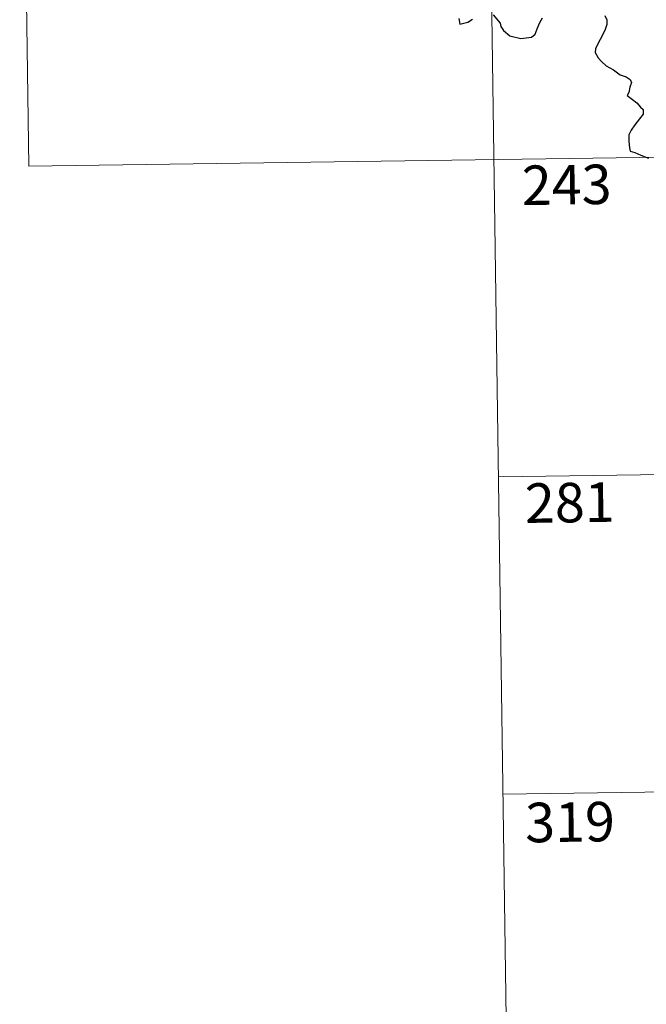
# Model space of a CAD drawing. Units: metres. Extents: x 597024 to 601521, y 4680132 to 4683165.
# Drawn here: x 597301 to 597420, y 4681909 to 4682096 of the extents above; entities that cross this region are included whole.
import ezdxf
from ezdxf.enums import TextEntityAlignment as Align

# ---------------------------------------------------------------- set-up
doc = ezdxf.new("R2010")
doc.units = ezdxf.units.M
doc.header["$MEASUREMENT"] = 0
doc.layers.add('Level 63', color=7, linetype='Continuous', lineweight=0)
doc.styles.add('Arial', font='ARIAL.TTF', dxfattribs={"height": 0.2})

msp = doc.modelspace()

# ---------------------------------------------------------------- linework, layer by layer
at = {"layer": 'Level 63', "linetype": 'Continuous', "lineweight": 0}
for points in [[(597389.31, 4682189.67, -0.74), (597393.59, 4681888.54, -0.74)], [(597301.03, 4682188.41, -0.74), (597302.74, 4682067.96, -0.74)], [(597302.74, 4682067.96, -0.74), (597744.1, 4682074.23, -0.74)], [(597391.87, 4682008.99, -0.74), (597656.69, 4682012.75, -0.74)], [(597392.73, 4681948.76, -0.74), (597657.55, 4681952.52, -0.74)]]:
    msp.add_polyline3d(points, dxfattribs=at)
at = {"layer": 'Level 63', "linetype": 'Continuous', "lineweight": 30}
for points in [[(597384.37, 4682096, -0.74), (597384.52, 4682094.92, -0.74), (597386.08, 4682095.26, -0.74), (597386.95, 4682095.84, -0.74)], [(597390.84, 4682096.65, -0.74), (597392.18, 4682095.11, -0.74), (597392.33, 4682094.48, -0.74), (597392.83, 4682093.73, -0.74), (597394.05, 4682092.69, -0.74), (597396.14, 4682092.2, -0.74), (597398.13, 4682092.44, -0.74), (597398.82, 4682093.01, -0.74), (597399.24, 4682094, -0.74), (597399.75, 4682095.23, -0.74), (597400.23, 4682096.12, -0.74)], [(597412.04, 4682096.58, -0.74), (597412.46, 4682095.72, -0.74), (597412.44, 4682094.86, -0.74), (597412.12, 4682093.91, -0.74), (597411.49, 4682092.59, -0.74), (597410.86, 4682091.42, -0.74), (597410.27, 4682090.23, -0.74), (597410.21, 4682089.55, -0.74), (597410.77, 4682088.49, -0.74), (597411.4, 4682087.84, -0.74), (597412.3, 4682087, -0.74), (597413.69, 4682086.23, -0.74), (597414.97, 4682085.32, -0.74), (597416.08, 4682084.88, -0.74), (597416.87, 4682084.38, -0.74), (597417.12, 4682083.82, -0.74), (597416.82, 4682082.98, -0.74), (597416.63, 4682081.92, -0.74), (597416.29, 4682081.35, -0.74), (597417.29, 4682080.6, -0.74), (597418.15, 4682079.98, -0.74), (597418.84, 4682079.13, -0.74), (597419.33, 4682078.68, -0.74), (597419.32, 4682077.8, -0.74), (597418.63, 4682076.92, -0.74), (597417.77, 4682075.79, -0.74), (597417.03, 4682074.76, -0.74), (597416.6, 4682073.88, -0.74), (597416.61, 4682072.62, -0.74), (597416.75, 4682071.44, -0.74), (597416.88, 4682070.81, -0.74), (597417.73, 4682070.55, -0.74), (597418.9, 4682070.03, -0.74), (597420.31, 4682069.48, -0.74)]]:
    msp.add_polyline3d(points, dxfattribs=at)

# ---------------------------------------------------------------- texts
at = {"layer": 'Level 63', "linetype": 'Continuous', "lineweight": 13, "style": 'Arial'}
for s, p in [('243', (597404.81, 4682064.42, -0.74)), ('281', (597405.4, 4682004.1, -0.74)), ('319', (597405.45, 4681943.47, -0.74))]:
    msp.add_text(s, height=7.5, rotation=0.8137, dxfattribs=at).set_placement(p, align=Align.MIDDLE_CENTER)

doc.saveas('drawing.dxf')
